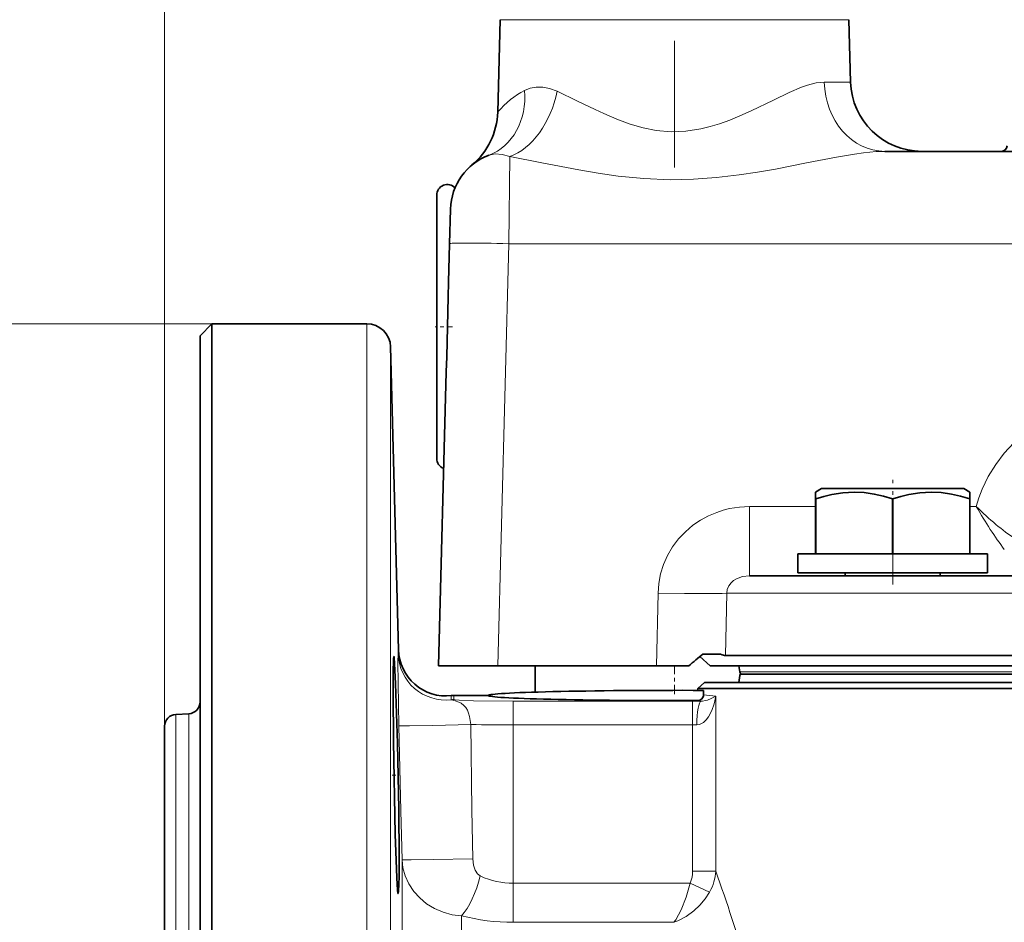
# Model space of a CAD drawing. Extents: x 0 to 420, y -3 to 294.
# Drawn here: x 72 to 100, y 197 to 222 of the extents above; entities that cross this region are included whole.
import ezdxf

# ---------------------------------------------------------------- set-up
doc = ezdxf.new("R2010")
doc.units = 0
doc.linetypes.add('DASHDOT', pattern=[18.5, 12, -3, 0.5, -3])

msp = doc.modelspace()

# ---------------------------------------------------------------- linework, layer by layer
at = {"color": 7, "lineweight": 13}
for p, q in [((76.142181, 202.3228), (76.142181, 249.817032)), ((95.378586, 222.186432), (85.572449, 222.186432)), ((95.424515, 220.43251), (94.684021, 220.43251)), ((85.843857, 218.336975), (85.819809, 215.888)), ((85.508987, 204.018204), (85.819809, 215.888)), ((85.819809, 215.888), (105.558052, 215.888)), ((77.475517, 213.634872), (67.666962, 213.634872)), ((81.828606, 210.278595), (81.828606, 213.634872)), ((82.495041, 209.708847), (82.495041, 212.985657)), ((81.828606, 158.801529), (81.828606, 210.278595)), ((82.495041, 159.450775), (82.495041, 209.708847)), ((92.585403, 208.499176), (92.585403, 206.551529)), ((94.440216, 208.499176), (92.585403, 208.499176)), ((98.956573, 208.499176), (98.773552, 208.499176)), ((90.011421, 206.064621), (89.970177, 204.018204)), ((91.944389, 206.064621), (91.908485, 204.30986)), ((91.944389, 206.064621), (154.05455, 206.064621)), ((82.717987, 204.472046), (82.718002, 204.471252)), ((92.307899, 203.851532), (149.241791, 203.851532)), ((84.201645, 203.182159), (84.20166, 203.181824)), ((84.277046, 203.186096), (84.277046, 203.186432)), ((84.277046, 203.186096), (84.277046, 203.072845)), ((85.243347, 203.186096), (84.277046, 203.186096)), ((91.634071, 203.164444), (91.634071, 198.246338)), ((85.94371, 203.029205), (90.984772, 203.029205)), ((85.94371, 202.362762), (85.94371, 203.029205)), ((90.984772, 202.362762), (90.984772, 203.029205)), ((90.984772, 203.029205), (91.221008, 203.028656)), ((91.221008, 203.028656), (91.126015, 203.042114)), ((76.458069, 200.643448), (76.458069, 202.65567)), ((76.826294, 200.66037), (76.826294, 202.674973)), ((82.730797, 202.33728), (82.786484, 199.941727)), ((84.747322, 202.368942), (84.782761, 199.972351)), ((85.94371, 202.362762), (85.94371, 197.909836)), ((85.94371, 202.362762), (90.984772, 202.362762)), ((90.984772, 202.362762), (90.984772, 198.246338)), ((90.984772, 202.362762), (91.10289, 202.362213)), ((76.458069, 169.780731), (76.458069, 200.643448)), ((76.826294, 169.761429), (76.826294, 200.66037)), ((82.786484, 199.941727), (82.817421, 198.568771)), ((84.782761, 199.972351), (84.802444, 198.598587)), ((82.817421, 171.761841), (82.817421, 198.568771)), ((91.634071, 198.246338), (90.984772, 198.246338)), ((85.94371, 196.809448), (85.94371, 197.909836)), ((90.914322, 197.909836), (85.94371, 197.909836)), ((91.460754, 197.660233), (90.914322, 197.909836)), ((84.483521, 173.384872), (84.483521, 196.99231)), ((90.459892, 196.809448), (85.94371, 196.809448))]:
    msp.add_line(p, q, dxfattribs=at)
at = {"color": 7, "linetype": 'DASHDOT', "lineweight": 13, "ltscale": 0.296571}
msp.add_line((90.475517, 218.029541), (90.475517, 229.892395), dxfattribs=at)
at = {"color": 7, "lineweight": 35}
for p, q in [((85.572449, 222.186432), (85.504417, 219.588593)), ((95.378586, 222.186432), (95.424515, 220.43251)), ((96.384186, 218.484863), (112.937881, 218.484863)), ((83.792183, 216.798584), (83.792183, 217.251526)), ((83.792183, 209.851532), (83.792183, 216.798584)), ((84.179214, 216.861832), (84.153717, 215.888)), ((84.125481, 214.809921), (84.153717, 215.888)), ((77.142181, 213.301529), (77.475517, 213.634872)), ((77.475517, 210.278595), (77.475517, 213.634872)), ((77.475517, 213.634872), (81.828606, 213.634872)), ((77.142181, 209.986053), (77.142181, 213.301529)), ((82.717987, 204.471939), (82.495041, 212.985626)), ((83.842896, 204.018204), (84.059349, 212.284454)), ((77.475517, 158.801529), (77.475517, 210.278595)), ((77.142181, 159.134872), (77.142181, 209.986053)), ((94.606903, 209.001526), (94.440224, 208.905304)), ((94.851738, 209.001526), (94.606903, 209.001526)), ((98.606873, 209.001526), (94.851738, 209.001526)), ((98.606873, 209.001526), (98.77356, 208.905304)), ((94.440224, 208.730804), (94.440224, 208.905304)), ((94.440224, 208.712845), (94.440224, 208.730804)), ((94.443436, 208.712845), (94.440224, 208.712845)), ((94.440224, 207.168198), (94.440224, 208.712845)), ((94.443436, 207.168198), (94.443436, 208.712845)), ((96.6101, 208.712845), (96.603683, 208.712845)), ((96.603683, 207.168198), (96.603683, 208.712845)), ((96.6101, 207.168198), (96.6101, 208.712845)), ((98.77356, 208.712845), (98.770348, 208.712845)), ((98.770348, 207.168198), (98.770348, 208.712845)), ((98.77356, 208.905304), (98.77356, 208.712845)), ((98.77356, 207.168198), (98.77356, 208.712845)), ((93.940224, 207.168198), (95.502556, 207.168198)), ((93.940224, 207.168198), (93.940224, 206.634872)), ((95.502556, 207.168198), (99.27356, 207.168198)), ((99.27356, 207.168198), (99.27356, 206.634872)), ((92.585403, 206.551529), (107.575348, 206.551529)), ((93.940224, 206.634872), (95.502556, 206.634872)), ((95.27356, 206.551529), (95.27356, 206.634872)), ((95.502556, 206.634872), (99.27356, 206.634872)), ((97.940224, 206.551529), (97.940224, 206.634872)), ((91.477951, 204.018204), (91.183899, 204.279449)), ((91.273384, 204.351532), (91.768036, 204.351532)), ((91.908485, 204.30986), (150.22905, 204.30986)), ((83.842896, 204.018204), (85.508987, 204.018204)), ((89.970177, 204.018204), (85.508987, 204.018204)), ((86.558853, 203.281601), (86.558853, 204.018188)), ((89.970177, 204.018204), (90.876022, 204.018204)), ((91.477951, 204.018204), (149.973099, 204.018204)), ((92.283073, 204.018204), (92.307899, 203.851532)), ((92.283073, 203.551529), (92.312096, 203.745819)), ((92.326607, 203.784866), (149.241791, 203.784866)), ((92.385803, 203.784866), (92.390076, 203.784866)), ((110.19371, 203.784866), (98.170044, 203.784866)), ((91.314323, 203.551529), (91.12587, 203.384872)), ((91.314323, 203.551529), (150.11937, 203.551529)), ((85.243584, 203.186432), (84.277046, 203.186432)), ((85.243217, 203.188431), (85.243217, 203.18512)), ((91.118347, 203.331268), (91.12587, 203.384872)), ((91.12587, 203.384872), (94.685402, 203.384872)), ((91.29052, 203.330856), (91.291077, 203.208588)), ((94.685402, 203.384872), (150.265625, 203.384872)), ((76.458069, 202.65567), (76.826294, 202.674973)), ((76.142181, 200.351318), (76.142181, 202.3228)), ((76.142181, 170.113602), (76.142181, 200.351318))]:
    msp.add_line(p, q, dxfattribs=at)
at = {"color": 7, "linetype": 'DASHDOT', "lineweight": 13, "ltscale": 0.01207}
msp.add_line((84.234604, 213.551529), (83.751785, 213.551529), dxfattribs=at)
at = {"color": 7, "linetype": 'DASHDOT', "lineweight": 13, "ltscale": 0.0735}
msp.add_line((96.606888, 206.306534), (96.606888, 209.246536), dxfattribs=at)
at = {"color": 7, "linetype": 'DASHDOT', "lineweight": 13, "ltscale": 0.021711}
msp.add_line((90.475517, 203.222137), (90.475517, 204.090561), dxfattribs=at)
at = {"color": 7, "linetype": 'DASHDOT', "lineweight": 13, "ltscale": 0.133773}
msp.add_line((85.94371, 197.463928), (85.94371, 202.81485), dxfattribs=at)
at = {"color": 7, "linetype": 'DASHDOT', "lineweight": 13, "ltscale": 0.005442}
msp.add_line((82.542068, 200.949585), (82.759743, 200.949585), dxfattribs=at)
at = {"color": 7, "lineweight": 13}
for points in [[(86.260422, 220.199738), (86.416107, 220.261688), (86.587631, 220.291534), (86.772064, 220.287521), (86.96553, 220.249481), (87.175278, 220.173706)], [(87.175278, 220.173706), (87.752487, 219.900101), (88.240898, 219.662354), (88.49176, 219.545898), (88.855324, 219.390381), (89.228333, 219.253433), (89.591042, 219.148376), (89.959984, 219.075134), (90.377747, 219.037842), (90.796234, 219.051483), (91.211578, 219.114594), (91.476959, 219.178894), (91.73851, 219.258698), (92.026993, 219.363235), (92.310196, 219.479919), (92.629639, 219.624374), (93.252968, 219.926773), (93.700005, 220.139771), (94.047028, 220.285889), (94.215271, 220.345062), (94.458572, 220.408859), (94.684021, 220.43251)], [(85.260933, 218.379059), (85.431793, 218.414001), (85.629112, 218.40007), (85.843857, 218.336975)], [(85.843857, 218.336975), (86.747429, 218.162262), (87.78772, 217.961166), (88.333595, 217.868683), (88.889282, 217.790161), (89.615837, 217.718323), (90.351425, 217.687759), (91.00547, 217.699066), (91.654579, 217.745148), (92.294754, 217.820877), (92.80719, 217.899353), (93.31115, 217.988251), (94.183701, 218.158295), (95.024467, 218.32196), (95.537056, 218.408417), (95.785423, 218.442505), (96.143219, 218.476746), (96.384186, 218.484863)], [(103.091911, 211.499176), (102.66246, 211.47966), (102.234695, 211.420502), (101.812424, 211.320923), (101.399818, 211.18045), (101.023903, 211.01062), (100.664482, 210.804733), (100.325699, 210.563599), (100.011795, 210.288605), (99.742081, 209.999664), (99.501785, 209.684525), (99.294159, 209.345886), (99.122131, 208.987), (99.031097, 208.745987), (98.956573, 208.499176)], [(92.585403, 208.499176), (92.302673, 208.484329), (92.022438, 208.439667), (91.839401, 208.3936), (91.659744, 208.334473), (91.427109, 208.23558), (91.204491, 208.114197), (90.994255, 207.971039), (90.781067, 207.790543), (90.588593, 207.586868), (90.419739, 207.362167), (90.277214, 207.11908), (90.166473, 206.868851), (90.084473, 206.607391), (90.032516, 206.33812), (90.011421, 206.064621)], [(92.585403, 206.551529), (92.389725, 206.529541), (92.212395, 206.463852), (92.13562, 206.415436), (92.069458, 206.35762), (92.001419, 206.268845), (91.958908, 206.169601), (91.944389, 206.064621)], [(90.011421, 206.064621), (90.753876, 206.053391), (91.445518, 206.05159), (91.816833, 206.05809), (91.944389, 206.064621)], [(82.730797, 202.33728), (82.701004, 204.136002), (82.707344, 204.357727)], [(91.10289, 202.362213), (91.173241, 202.371841), (91.234543, 202.396774), (91.287369, 202.430817), (91.364838, 202.503448), (91.428024, 202.585724), (91.522667, 202.761871), (91.588158, 202.947662), (91.634071, 203.164444)], [(91.221008, 203.028656), (91.265739, 203.029938), (91.341904, 203.042175), (91.404449, 203.059433), (91.509407, 203.099792), (91.634071, 203.164444)], [(84.747322, 202.368942), (84.717018, 202.592606), (84.689056, 202.691742), (84.652756, 202.778473), (84.608536, 202.851135), (84.557465, 202.909332), (84.474289, 202.970688), (84.41684, 202.998764), (84.310684, 203.033936), (84.211143, 203.059952), (84.202019, 203.063843), (84.19944, 203.065643), (84.198212, 203.067352), (84.198105, 203.068161)], [(85.94371, 203.029205), (84.821136, 203.040588), (84.418915, 203.055237), (84.31279, 203.063858), (84.281029, 203.069839), (84.278275, 203.071167), (84.277489, 203.071838), (84.277092, 203.07251), (84.277046, 203.072845)], [(82.730797, 202.33728), (82.731995, 202.336685), (82.738533, 202.335632), (82.785934, 202.333435), (83.030525, 202.332687), (83.684799, 202.34198), (84.747322, 202.368942)], [(82.817421, 198.568771), (82.818336, 198.568359), (82.822739, 198.567612), (82.854279, 198.565933), (83.072273, 198.564896), (83.688683, 198.572769), (84.802444, 198.598587)], [(84.483521, 196.99231), (84.222633, 197.024414), (83.969238, 197.093048), (83.728973, 197.196411), (83.507088, 197.332077), (83.312241, 197.493683), (83.144211, 197.680389), (83.007149, 197.888443), (82.904846, 198.113419), (82.842857, 198.338211), (82.817421, 198.568771)], [(85.014496, 198.111694), (84.938416, 198.173111), (84.873505, 198.278824), (84.827194, 198.412033), (84.802444, 198.598587)], [(90.914322, 197.909836), (90.803352, 197.515717), (90.661552, 197.15921), (90.508247, 196.879349), (90.459892, 196.809448)], [(91.460754, 197.660233), (91.332581, 197.46524), (91.182037, 197.287811), (91.01371, 197.130737), (90.798691, 196.975113), (90.570755, 196.853897), (90.459892, 196.809448)]]:
    msp.add_lwpolyline(points, dxfattribs=at)
at = {"color": 7, "lineweight": 35}
for points in [[(84.059349, 212.284439), (84.072815, 212.705093), (84.11705, 214.394531), (84.125481, 214.809921)], [(96.603683, 208.712845), (96.345673, 208.790497), (96.088387, 208.849854), (95.803535, 208.891449), (95.519913, 208.905304), (95.207291, 208.88765), (94.893074, 208.836578), (94.668488, 208.78154), (94.443436, 208.712845)], [(98.770348, 208.712845), (98.512337, 208.790497), (98.255051, 208.849854), (97.9702, 208.891449), (97.686577, 208.905304), (97.373962, 208.88765), (97.059738, 208.836578), (96.835159, 208.78154), (96.6101, 208.712845)], [(82.585587, 204.282928), (82.58522, 204.282852), (82.584488, 204.282257), (82.583771, 204.281052), (82.582367, 204.276855), (82.576607, 204.228256), (82.565414, 203.809509), (82.563164, 203.27005), (82.57235, 201.895248), (82.621506, 199.287201), (82.666306, 198.062363), (82.690109, 197.712509), (82.702507, 197.627014), (82.705101, 197.619568), (82.706367, 197.617447), (82.707619, 197.616394), (82.708237, 197.616257)], [(82.708237, 197.616257), (82.70871, 197.616333), (82.709663, 197.616974), (82.710594, 197.618271), (82.712425, 197.622742), (82.71994, 197.673676), (82.734604, 198.089767), (82.737724, 198.615311), (82.725517, 199.988434), (82.687721, 201.839905), (82.635223, 203.52356), (82.608437, 204.078186), (82.592606, 204.259109), (82.587845, 204.280258), (82.58683, 204.282104), (82.586334, 204.282623), (82.585587, 204.282928)], [(92.326607, 203.784866), (92.325386, 203.784637), (92.322983, 203.782806), (92.320648, 203.779205), (92.312096, 203.745819)]]:
    msp.add_lwpolyline(points, dxfattribs=at)
for centre, radius, start, end in [((97.423828, 220.484863), 2, 181.5, 269.999997), ((83.505104, 219.640945), 1.999998, 309.660533, 358.500029), ((99.656128, 218.651535), 0.166667, 269.999997, 355), ((85.845306, 216.818207), 1.666667, 110.525547, 178.5), ((84.092178, 217.251526), 0.3, 44.161975, 179.999991), ((81.828606, 212.968201), 0.666667, 1.5, 90.000003), ((84.092178, 209.851532), 0.3, 180.000022, 249.734246), ((84.050858, 204.506943), 1.333333, 181.5, 276.493636), ((98.005356, 195.928574), 10.782742, 128.633253, 131.38948), ((92.387589, 203.864609), 0.080793, 189.321687, 228.16903), ((92.385147, 203.862762), 0.077855, 228.593349, 270.478958), ((84.277046, 202.519775), 0.666671, 90.000016, 96.493614), ((91.1259, 203.20723), 0.165118, 270.038834, 0.469585), ((76.808853, 203.007843), 0.333333, 273.000001, 360), ((76.475517, 202.3228), 0.333333, 92.999999, 180.000005)]:
    msp.add_arc(centre, radius, start, end, dxfattribs=at)
at = {"color": 7, "lineweight": 13}
for centre, radius, start, end in [((84.040253, 204.392212), 1.333398, 181.48205, 276.798631), ((82.217278, 204.461197), 0.500844, 348.078343, 1.149483), ((84.050652, 204.506439), 1.333158, 181.512718, 276.503499), ((82.718513, 203.171417), 1.483184, 356.008163, 0.402008), ((92.723724, 213.005936), 9.901588, 261.680711, 263.681929), ((85.905113, 312.015991), 109.653208, 269.39502, 270.020167), ((90.173294, 198.239624), 0.811306, 336.009126, 0.473626), ((90.291458, 198.324524), 1.344853, 330.398647, 356.667265), ((50.900383, 183.575668), 43.294877, 16.090792, 19.807035), ((85.944145, 202.734482), 5.925041, 255.728447, 269.995797)]:
    msp.add_arc(centre, radius, start, end, dxfattribs=at)
for centre, major_axis, ratio, start_param, end_param in [((96.384186, 220.484863), (0, 2), 0.850374, 1.596976267, 3.141592654), ((84.559677, 220.25209), (0.701263, -1.873032), 0.831694, 6.283181639, 7.525420752), ((87.137146, 216.761414), (-0.076942, -3.670288), 0.709808, 3.514195631, 3.848106572), ((85.843857, 220.226059), (-0.599487, -1.908035), 0.652973, 0.448471433, 1.746265289), ((85.819809, 215.844376), (1.666092, -0.043625), 0.026168, 1.571481538, 3.141592654), ((98.923462, 215.901947), (3.438889, -8.804047), 0.412689, 5.53189193, 5.751939982), ((99.308487, 223.488068), (2.876587, -17.761017), 0.265915, 5.672443246, 5.81489737), ((84.277046, 202.519653), (-0.666664, 0), 0.999657, 4.71238898, 4.825715257), ((84.277046, 202.406418), (-0.666664, 0), 0.999657, 4.712388999, 4.831080428), ((91.221008, 202.362213), (-0.003143, -0.666656), 0.17717, 3.168193509, 4.71322416), ((84.483521, 198.111694), (-0.360641, -1.28363), 0.385634, 0.629627281, 1.678719807), ((85.863052, 203.370972), (0.133308, -5.46048), 0.62932, 5.995091718, 6.267870008)]:
    msp.add_ellipse(centre, major_axis=major_axis, ratio=ratio, start_param=start_param, end_param=end_param, dxfattribs=at)
at = {"color": 7, "lineweight": 35}
for centre, major_axis, ratio, start_param, end_param in [((89.653366, 206.784775), (2.304276, -2.458847), 0.122204, 5.985377495, 6.169156813), ((90.714569, 203.188431), (5.471352, 0), 0.026177, 1.465334868, 3.141592654), ((90.714569, 203.18512), (5.471352, 0), 0.026213, 3.141592654, 4.78765931)]:
    msp.add_ellipse(centre, major_axis=major_axis, ratio=ratio, start_param=start_param, end_param=end_param, dxfattribs=at)

doc.saveas('drawing.dxf')
